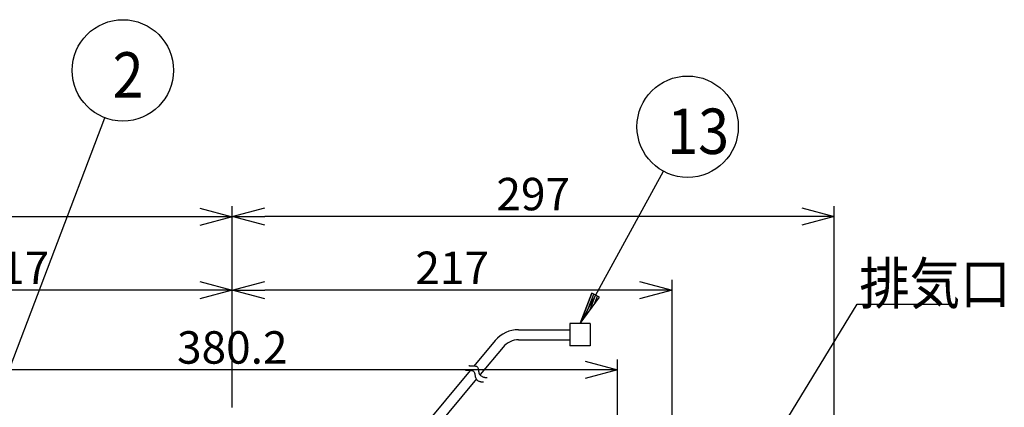
# Model space of a CAD drawing. Extents: x 551 to 2957, y 490 to 2220.
# Drawn here: x 902 to 1388, y 1640 to 1831 of the extents above; entities that cross this region are included whole.
import ezdxf

# ---------------------------------------------------------------- set-up
doc = ezdxf.new("R2010")
doc.units = 0
doc.header["$LTSCALE"] = 30
doc.header["$MEASUREMENT"] = 0
doc.header["$PDSIZE"] = 40
doc.layers.get('0').update_dxf_attribs({"linetype": 'CONTINUOUS'})
doc.layers.get('Defpoints').update_dxf_attribs({"linetype": 'CONTINUOUS'})
doc.layers.add('1', color=7, linetype='CONTINUOUS')
doc.layers.add('1-0', color=7, linetype='CONTINUOUS')
doc.styles.get("Standard").update_dxf_attribs({"font": 'txt.shx', "bigfont": 'extfont.shx'})
doc.dimstyles.new('ME10_DIM_4', dxfattribs={"dimtxt": 16, "dimasz": 16, "dimexe": 5, "dimexo": 5, "dimtad": 1, "dimdec": 3, "dimdsep": 46, "dimtxsty": 'STANDARD', "dimsah": 1, "dimcen": 0.09, "dimclrd": 2, "dimclre": 2, "dimclrt": 2, "dimadec": 0, "dimazin": 0, "dimtfac": 1, "dimtdec": 4, "dimtofl": 0, "dimtmove": 0, "dimatfit": 3, "dimfxl": 1, "dimtolj": 1, "dimtzin": 0, "dimarcsym": 0})

# ---------------------------------------------------------------- blocks, each defined once
blk = doc.blocks.new('_Open30')
at = {"color": 0, "linetype": 'ByBlock', "lineweight": -2}
for p, q in [((-1, 0.268), (0, 0)), ((0, 0), (-1, -0.268)), ((0, 0), (-1, 0))]:
    blk.add_line(p, q, dxfattribs=at)
blk = doc.blocks.new('*D37')
at = {"layer": '1', "color": 2, "lineweight": -2}
for p, q in [((790.19, 1466.74), (790.19, 1702.47)), ((1007.19, 1639.55), (1007.19, 1702.47)), ((991.19, 1697.47), (806.19, 1697.47))]:
    blk.add_line(p, q, dxfattribs=at)
at = {"layer": 'Defpoints', "color": 0}
for p in [(790.19, 1697.47), (1007.19, 1634.55), (790.19, 1461.74)]:
    blk.add_point(p, dxfattribs=at)
at = {"layer": '1', "color": 2, "lineweight": -2, "xscale": 16, "yscale": 16, "zscale": 16, "rotation": 180}
blk.add_blockref('_Open30', (790.19, 1697.47), dxfattribs=at)
at = {"layer": '1', "color": 2, "lineweight": -2, "xscale": 16, "yscale": 16, "zscale": 16}
blk.add_blockref('_Open30', (1007.19, 1697.47), dxfattribs=at)
at = {"layer": '1', "color": 2, "insert": (898.69, 1708.47), "char_height": 16, "attachment_point": 5}
blk.add_mtext('\\A1;217', dxfattribs=at)
blk = doc.blocks.new('*D48')
at = {"layer": '1', "color": 2, "lineweight": -2}
for p, q in [((1007.19, 1639.55), (1007.19, 1702.47)), ((1224.19, 1466.74), (1224.19, 1702.47)), ((1208.19, 1697.47), (1023.19, 1697.47))]:
    blk.add_line(p, q, dxfattribs=at)
at = {"layer": 'Defpoints', "color": 0}
for p in [(1007.19, 1697.47), (1007.19, 1634.55), (1224.19, 1461.74)]:
    blk.add_point(p, dxfattribs=at)
at = {"layer": '1', "color": 2, "lineweight": -2, "xscale": 16, "yscale": 16, "zscale": 16, "rotation": 180}
blk.add_blockref('_Open30', (1007.19, 1697.47), dxfattribs=at)
at = {"layer": '1', "color": 2, "lineweight": -2, "xscale": 16, "yscale": 16, "zscale": 16}
blk.add_blockref('_Open30', (1224.19, 1697.47), dxfattribs=at)
at = {"layer": '1', "color": 2, "insert": (1115.69, 1708.47), "char_height": 16, "attachment_point": 5}
blk.add_mtext('\\A1;217', dxfattribs=at)
blk = doc.blocks.new('*D51')
at = {"layer": '1', "color": 2, "lineweight": -2}
for p, q in [((755.19, 1580.74), (755.19, 1738.57)), ((1007.19, 1639.55), (1007.19, 1738.57)), ((991.19, 1733.57), (771.19, 1733.57))]:
    blk.add_line(p, q, dxfattribs=at)
at = {"layer": 'Defpoints', "color": 0}
for p in [(755.19, 1733.57), (1007.19, 1634.55), (755.19, 1575.74)]:
    blk.add_point(p, dxfattribs=at)
at = {"layer": '1', "color": 2, "lineweight": -2, "xscale": 16, "yscale": 16, "zscale": 16, "rotation": 180}
blk.add_blockref('_Open30', (755.19, 1733.57), dxfattribs=at)
at = {"layer": '1', "color": 2, "lineweight": -2, "xscale": 16, "yscale": 16, "zscale": 16}
blk.add_blockref('_Open30', (1007.19, 1733.57), dxfattribs=at)
at = {"layer": '1', "color": 2, "insert": (881.19, 1744.57), "char_height": 16, "attachment_point": 5}
blk.add_mtext('\\A1;252', dxfattribs=at)
blk = doc.blocks.new('*D53')
at = {"layer": '1', "color": 2, "lineweight": -2}
for p, q in [((817.09, 1603.14), (817.09, 1663.2)), ((1197.29, 1603.14), (1197.29, 1663.2)), ((1181.29, 1658.2), (833.09, 1658.2))]:
    blk.add_line(p, q, dxfattribs=at)
at = {"layer": 'Defpoints', "color": 0}
for p in [(817.09, 1658.2), (817.09, 1598.14), (1197.29, 1598.14)]:
    blk.add_point(p, dxfattribs=at)
at = {"layer": '1', "color": 2, "lineweight": -2, "xscale": 16, "yscale": 16, "zscale": 16, "rotation": 180}
blk.add_blockref('_Open30', (817.09, 1658.2), dxfattribs=at)
at = {"layer": '1', "color": 2, "lineweight": -2, "xscale": 16, "yscale": 16, "zscale": 16}
blk.add_blockref('_Open30', (1197.29, 1658.2), dxfattribs=at)
at = {"layer": '1', "color": 2, "insert": (1007.19, 1669.2), "char_height": 16, "attachment_point": 5}
blk.add_mtext('\\A1;380.2', dxfattribs=at)
blk = doc.blocks.new('*D54')
at = {"layer": '1', "color": 2, "lineweight": -2}
for p, q in [((1007.19, 1639.55), (1007.19, 1738.83)), ((1304.19, 1585.94), (1304.19, 1738.83)), ((1288.19, 1733.83), (1023.19, 1733.83))]:
    blk.add_line(p, q, dxfattribs=at)
at = {"layer": 'Defpoints', "color": 0}
for p in [(1007.19, 1733.83), (1007.19, 1634.55), (1304.19, 1580.94)]:
    blk.add_point(p, dxfattribs=at)
at = {"layer": '1', "color": 2, "lineweight": -2, "xscale": 16, "yscale": 16, "zscale": 16, "rotation": 180}
blk.add_blockref('_Open30', (1007.19, 1733.83), dxfattribs=at)
at = {"layer": '1', "color": 2, "lineweight": -2, "xscale": 16, "yscale": 16, "zscale": 16}
blk.add_blockref('_Open30', (1304.19, 1733.83), dxfattribs=at)
at = {"layer": '1', "color": 2, "insert": (1155.69, 1744.83), "char_height": 16, "attachment_point": 5}
blk.add_mtext('\\A1;297', dxfattribs=at)

msp = doc.modelspace()

# ---------------------------------------------------------------- linework, layer by layer
at = {"layer": '1-0', "color": 7, "linetype": 'Continuous'}
for p, q in [((859.2182, 1558.9272), (944.3082, 1782.4672)), ((1178.7982, 1680.9522), (1219.8982, 1756.1122)), ((1184.6282, 1696.0022), (1178.7982, 1680.9522)), ((1178.7982, 1680.9522), (1184.6282, 1696.0022)), ((1188.3232, 1693.9772), (1184.6282, 1696.0022)), ((1178.7982, 1680.9522), (1188.3232, 1693.9772)), ((1181.1794, 1684.2084), (1185.5519, 1695.4959)), ((1183.5607, 1687.4647), (1186.4757, 1694.9897)), ((1185.9419, 1690.7209), (1187.3994, 1694.4834)), ((1252.8732, 1588.0372), (1315.5732, 1690.4772)), ((1315.5732, 1690.4772), (1364.5732, 1690.4772))]:
    msp.add_line(p, q, dxfattribs=at)
at = {"layer": '1-0', "color": 0, "linetype": 'Continuous'}
for p, q in [((1148.4774, 1677.9517), (1173.8034, 1677.9517)), ((1183.8034, 1680.9517), (1173.8034, 1680.9517)), ((1173.8034, 1680.9517), (1173.8034, 1669.9517)), ((1183.8034, 1680.9517), (1183.8034, 1669.9517)), ((1136.9694, 1672.5717), (1126.4554, 1659.9947)), ((1148.4774, 1672.9517), (1173.8034, 1672.9517)), ((1140.8054, 1669.3647), (1129.5014, 1655.8417)), ((1183.8034, 1669.9517), (1173.8034, 1669.9517)), ((1124.6274, 1657.8077), (1092.8034, 1619.7357)), ((1122.2213, 1658.0604), (1122.3861, 1658.0292)), ((1122.3861, 1658.0292), (1122.4563, 1658.0162)), ((1122.4563, 1658.0162), (1122.5458, 1658.0014)), ((1122.5458, 1658.0014), (1122.6584, 1657.986)), ((1122.6584, 1657.986), (1122.798, 1657.9712)), ((1122.798, 1657.9712), (1122.9686, 1657.9581)), ((1122.9686, 1657.9581), (1123.1738, 1657.9478)), ((1123.1738, 1657.9478), (1123.4177, 1657.9416)), ((1123.4177, 1657.9416), (1123.704, 1657.9406)), ((1123.704, 1657.9406), (1124.0336, 1657.9441)), ((1123.9683, 1660.261), (1124.1331, 1660.2297)), ((1124.0336, 1657.9441), (1124.3951, 1657.9437)), ((1124.1331, 1660.2297), (1124.2032, 1660.2167)), ((1124.2032, 1660.2167), (1124.2927, 1660.2019)), ((1124.2927, 1660.2019), (1124.4053, 1660.1866)), ((1124.3951, 1657.9437), (1124.7743, 1657.9294)), ((1124.4053, 1660.1866), (1124.545, 1660.1717)), ((1124.545, 1660.1717), (1124.7155, 1660.1586)), ((1124.7155, 1660.1586), (1124.9208, 1660.1484)), ((1124.7743, 1657.9294), (1125.1569, 1657.891)), ((1124.9208, 1660.1484), (1125.1646, 1660.1422)), ((1125.1569, 1657.891), (1125.5285, 1657.8183)), ((1125.1646, 1660.1422), (1125.4509, 1660.1412)), ((1125.4509, 1660.1412), (1125.7805, 1660.1446)), ((1125.5285, 1657.8183), (1125.8749, 1657.7012)), ((1125.7805, 1660.1446), (1126.142, 1660.1443)), ((1125.8749, 1657.7012), (1126.1816, 1657.5294)), ((1126.142, 1660.1443), (1126.5213, 1660.13)), ((1126.1816, 1657.5294), (1126.4345, 1657.2929)), ((1126.4345, 1657.2929), (1126.6239, 1656.9858)), ((1126.5213, 1660.13), (1126.9038, 1660.0916)), ((1126.6239, 1656.9858), (1126.7601, 1656.6195)), ((1126.9038, 1660.0916), (1127.2755, 1660.0189)), ((1127.2755, 1660.0189), (1127.6218, 1659.9018)), ((1127.6218, 1659.9018), (1127.9285, 1659.73)), ((1127.9285, 1659.73), (1128.1814, 1659.4935)), ((1128.1814, 1659.4935), (1128.3709, 1659.1864)), ((1128.3709, 1659.1864), (1128.507, 1658.8201)), ((1128.507, 1658.8201), (1128.6047, 1658.4102)), ((1128.6047, 1658.4102), (1128.6789, 1657.9725)), ((1128.6789, 1657.9725), (1128.7444, 1657.5227)), ((1128.7444, 1657.5227), (1128.8163, 1657.0764)), ((1128.8163, 1657.0764), (1128.9092, 1656.6495)), ((1127.7074, 1653.6957), (1099.3204, 1619.7357)), ((1126.7601, 1656.6195), (1126.8578, 1656.2096)), ((1126.8578, 1656.2096), (1126.932, 1655.7719)), ((1126.932, 1655.7719), (1126.9975, 1655.3221)), ((1126.9975, 1655.3221), (1127.0693, 1654.8759)), ((1127.0693, 1654.8759), (1127.1623, 1654.4489)), ((1127.1623, 1654.4489), (1127.2913, 1654.0569)), ((1127.2913, 1654.0569), (1127.4673, 1653.7123)), ((1127.4673, 1653.7123), (1127.6854, 1653.4147)), ((1127.6854, 1653.4147), (1127.9366, 1653.1602)), ((1127.9366, 1653.1602), (1128.212, 1652.9451)), ((1128.212, 1652.9451), (1128.5027, 1652.7657)), ((1128.5027, 1652.7657), (1128.7998, 1652.6182)), ((1128.7998, 1652.6182), (1129.0943, 1652.4989)), ((1128.9092, 1656.6495), (1129.0383, 1656.2575)), ((1129.0383, 1656.2575), (1129.2143, 1655.9129)), ((1129.0943, 1652.4989), (1129.3775, 1652.404)), ((1129.2143, 1655.9129), (1129.4323, 1655.6153)), ((1129.3775, 1652.404), (1129.6416, 1652.3299)), ((1129.4323, 1655.6153), (1129.6835, 1655.3608)), ((1129.6416, 1652.3299), (1129.885, 1652.2739)), ((1129.6835, 1655.3608), (1129.9589, 1655.1457)), ((1129.885, 1652.2739), (1130.107, 1652.2335)), ((1129.9589, 1655.1457), (1130.2496, 1654.9663)), ((1130.107, 1652.2335), (1130.3073, 1652.206)), ((1130.2496, 1654.9663), (1130.5467, 1654.8188)), ((1130.3073, 1652.206), (1130.4853, 1652.1889)), ((1130.4853, 1652.1889), (1130.6406, 1652.1797)), ((1130.5467, 1654.8188), (1130.8413, 1654.6995)), ((1130.6406, 1652.1797), (1130.7728, 1652.1758)), ((1130.7728, 1652.1758), (1131.1386, 1652.1727)), ((1130.8413, 1654.6995), (1131.1244, 1654.6045)), ((1131.1244, 1654.6045), (1131.3886, 1654.5305)), ((1131.3886, 1654.5305), (1131.6319, 1654.4745)), ((1131.6319, 1654.4745), (1131.8539, 1654.434)), ((1131.8539, 1654.434), (1132.0542, 1654.4065)), ((1132.0542, 1654.4065), (1132.2322, 1654.3895)), ((1132.2322, 1654.3895), (1132.3876, 1654.3803)), ((1132.3876, 1654.3803), (1132.5197, 1654.3763)), ((1132.5197, 1654.3763), (1132.8855, 1654.3733))]:
    msp.add_line(p, q, dxfattribs=at)
at = {"layer": '1-0', "color": 7, "linetype": 'Continuous'}
for centre in [(953.2032, 1805.8322), (1231.8932, 1778.0472)]:
    msp.add_circle(centre, 25, dxfattribs=at)
at = {"layer": '1-0', "color": 0, "linetype": 'Continuous'}
for radius in [15, 10]:
    msp.add_arc((1148.4774, 1662.9517), radius, 90, 140.108, dxfattribs=at)

# ---------------------------------------------------------------- texts
at = {"layer": '1-0', "color": 7}
for s, height, width, p in [('2', 22.4, 0.9, (948.1648, 1792.395)), ('13', 22.4, 0.9, (1221.8148, 1764.605)), ('排気口', 20.48, 0.89, (1316.6248, 1690.54))]:
    msp.add_text(s, height=height, dxfattribs=dict(at, width=width)).set_placement(p)

# ---------------------------------------------------------------- dimensions: what is measured, and where the dimension line sits
at = {"layer": '1'}
for base, p1, p2, picture, middle in [((755.1891, 1733.5694), (1007.1891, 1634.5545), (755.1891, 1575.7357), '*D51', (881.1891, 1744.5694)), ((1007.1891, 1733.833), (1304.1891, 1580.9357), (1007.1891, 1634.5545), '*D54', (1155.6891, 1744.833)), ((790.1891, 1697.4748), (1007.1891, 1634.5545), (790.1891, 1461.7357), '*D37', (898.6891, 1708.4748)), ((1007.1891, 1697.4748), (1224.1891, 1461.7357), (1007.1891, 1634.5545), '*D48', (1115.6891, 1708.4748)), ((817.0891, 1658.2031), (1197.2891, 1598.1357), (817.0891, 1598.1357), '*D53', (1007.1891, 1669.2031))]:
    dim = msp.add_linear_dim(base=base, p1=p1, p2=p2, dimstyle='ME10_DIM_4', override={"dimtxt": 16, "dimasz": 16, "dimexe": 5, "dimexo": 5, "dimgap": 3, "dimlfac": 1, "dimblk1": 'Open30', "dimblk2": 'Open30', "dimclrd": 2}, dxfattribs=at)
    dim.commit()
    dim.dimension.update_dxf_attribs({"geometry": picture, "text_midpoint": middle})

doc.saveas('drawing.dxf')
